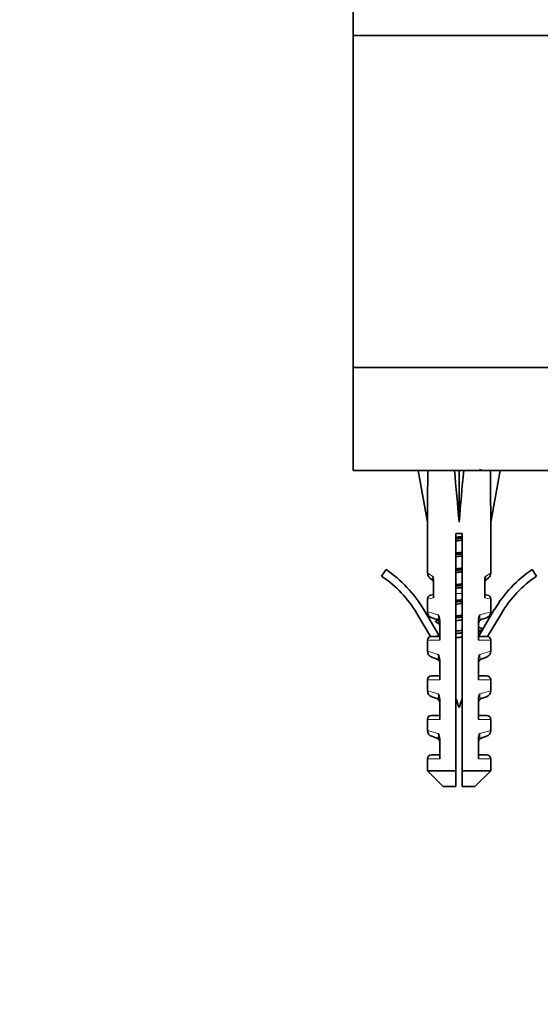
# Model space of a CAD drawing. Units: millimetres. Extents: x 0 to 1470, y 0 to 2753.
# Drawn here: x 641 to 706, y 1199 to 1323 of the extents above; entities that cross this region are included whole.
import ezdxf
from ezdxf import colors
from ezdxf.entities.mleader import LeaderData, LeaderLine
from ezdxf.math import Vec2, Vec3

# ---------------------------------------------------------------- set-up
doc = ezdxf.new("R2010")
doc.units = ezdxf.units.MM
doc.layers.add('DV1_Défaut', color=7, linetype='Continuous')
doc.layers.add('Défaut', color=7, linetype='Continuous')

# ---------------------------------------------------------------- blocks, each defined once
blk = doc.blocks.new('_DOT')
at = {"color": 0}
blk.add_line((0, 0), (-1, 0), dxfattribs=at)
at = {"color": 0, "const_width": 0.333}
blk.add_lwpolyline([(-0.1665, 0, 1), (0.1665, 0, 1)], format="xyb", close=True, dxfattribs=at)
blk = doc.blocks.new('SE')
at = {"layer": 'DV1_Défaut', "color": 7, "linetype": 'Continuous', "lineweight": 35}
for p, q in [((682.81, 1325.32), (682.81, 1321.32)), ((682.81, 1321.32), (779.81, 1321.32)), ((682.81, 1321.32), (779.81, 1321.32)), ((682.81, 1321.32), (682.81, 1279.32)), ((682.81, 1279.32), (779.81, 1279.32)), ((682.81, 1279.32), (682.81, 1266.32)), ((682.81, 1279.32), (779.81, 1279.32)), ((682.81, 1266.32), (779.81, 1266.32)), ((692.24, 1266.3), (691, 1266.32)), ((691, 1266.32), (692.2, 1259.78)), ((695.62, 1266.3), (696.2, 1266.32)), ((696.78, 1266.3), (696.2, 1266.32)), ((696.2, 1266.32), (696.2, 1259.78)), ((700.16, 1266.3), (701.4, 1266.32)), ((701.4, 1266.32), (700.2, 1259.78)), ((692.2, 1259.78), (692.2, 1253.35)), ((700.2, 1253.35), (700.2, 1259.78)), ((696.6, 1258.32), (695.8, 1258.32)), ((695.8, 1258.32), (695.8, 1228.32)), ((696.6, 1228.32), (696.6, 1258.32)), ((686.39, 1252.94), (686.95, 1253.77)), ((692.77, 1252.48), (692.47, 1252.75)), ((699.62, 1252.48), (699.92, 1252.75)), ((705.45, 1253.77), (706, 1252.94)), ((692.95, 1250.19), (692.95, 1252.43)), ((699.45, 1252.43), (699.45, 1250.19)), ((692.95, 1250.62), (692.59, 1250.54)), ((699.8, 1250.54), (699.45, 1250.62)), ((692.2, 1250.05), (692.2, 1248.44)), ((700.2, 1248.44), (700.2, 1250.05)), ((692.59, 1245.3), (690.84, 1248.24)), ((691.7, 1248.75), (693.65, 1245.48)), ((698.66, 1245.33), (700.7, 1248.75)), ((701.56, 1248.24), (699.8, 1245.3)), ((693.4, 1247.45), (692.73, 1247.69)), ((693.74, 1244.83), (693.74, 1247.42)), ((698.66, 1247.42), (698.66, 1244.83)), ((699.67, 1247.69), (698.99, 1247.45)), ((692.78, 1245.33), (693.74, 1245.33)), ((698.66, 1245.33), (699.62, 1245.33)), ((692.2, 1244.83), (692.2, 1243.44)), ((700.2, 1243.44), (700.2, 1244.83)), ((693.4, 1242.45), (692.73, 1242.69)), ((693.74, 1239.83), (693.74, 1242.42)), ((698.66, 1242.42), (698.66, 1239.83)), ((699.67, 1242.69), (698.99, 1242.45)), ((693.74, 1240.33), (692.7, 1240.33)), ((698.66, 1240.33), (699.7, 1240.33)), ((692.2, 1239.83), (692.2, 1238.44)), ((700.2, 1238.44), (700.2, 1239.83)), ((693.4, 1237.45), (692.73, 1237.69)), ((693.74, 1234.83), (693.74, 1237.42)), ((698.66, 1237.42), (698.66, 1234.83)), ((698.99, 1237.45), (699.67, 1237.69)), ((693.74, 1235.33), (692.7, 1235.33)), ((698.66, 1235.33), (699.7, 1235.33)), ((692.2, 1234.83), (692.2, 1233.44)), ((700.2, 1233.44), (700.2, 1234.83)), ((693.4, 1232.45), (692.73, 1232.69)), ((693.74, 1229.83), (693.74, 1232.42)), ((698.66, 1232.42), (698.66, 1229.83)), ((698.99, 1232.45), (699.67, 1232.69)), ((693.74, 1230.33), (692.7, 1230.33)), ((698.66, 1230.33), (699.7, 1230.33)), ((692.2, 1229.83), (692.2, 1228.32)), ((700.2, 1228.32), (700.2, 1229.83)), ((692.2, 1228.32), (695.8, 1228.32)), ((692.2, 1228.32), (694.2, 1226.32)), ((695.8, 1228.32), (695.8, 1226.32)), ((700.2, 1228.32), (696.6, 1228.32)), ((696.6, 1226.32), (696.6, 1228.32)), ((698.2, 1226.32), (700.2, 1228.32)), ((695.8, 1226.32), (694.2, 1226.32)), ((696.6, 1226.32), (698.2, 1226.32))]:
    blk.add_line(p, q, dxfattribs=at)
at = {"layer": 'DV1_Défaut', "color": 7, "linetype": 'Continuous', "lineweight": 18}
for p, q in [((692.86, 1252.88), (692.2, 1253.35)), ((699.53, 1252.88), (700.2, 1253.35)), ((696.6, 1250.76), (695.8, 1250.76)), ((692.95, 1250.19), (692.2, 1250.05)), ((699.45, 1250.19), (700.2, 1250.05)), ((692.2, 1248.44), (693.56, 1248.05)), ((700.2, 1248.44), (698.83, 1248.05)), ((693.74, 1244.83), (692.2, 1244.83)), ((698.66, 1244.83), (700.2, 1244.83)), ((692.2, 1243.44), (693.56, 1243.05)), ((700.2, 1243.44), (698.83, 1243.05)), ((693.74, 1239.83), (692.2, 1239.83)), ((698.66, 1239.83), (700.2, 1239.83)), ((693.56, 1238.05), (692.2, 1238.44)), ((698.83, 1238.05), (700.2, 1238.44)), ((693.74, 1234.83), (692.2, 1234.83)), ((698.66, 1234.83), (700.2, 1234.83)), ((693.56, 1233.05), (692.2, 1233.44)), ((698.83, 1233.05), (700.2, 1233.44)), ((693.74, 1229.83), (692.2, 1229.83)), ((698.66, 1229.83), (700.2, 1229.83))]:
    blk.add_line(p, q, dxfattribs=at)
at = {"layer": 'DV1_Défaut', "color": 7, "linetype": 'Continuous', "lineweight": 35}
for centre, radius, start, end in [((738.53, 1349.79), 92.33, 244.5071, 244.7158), ((678.15, 1240.68), 14.77, 30.7807, 56.0744), ((678.15, 1240.68), 15.77, 30.7807, 56.0744), ((693, 1253.35), 0.8, 185.2608, 228.8984), ((691.65, 1252.43), 1.3, 0.2272, 20.6325), ((700.75, 1252.43), 1.3, 159.3672, 179.7731), ((699.4, 1253.35), 0.8, 311.1016, 356.5377), ((714.25, 1240.68), 15.77, 123.9256, 149.2193), ((714.25, 1240.68), 14.77, 123.9256, 149.2193), ((692.45, 1252.1), 0.5, 0, 48.8984), ((699.95, 1252.1), 0.5, 131.1016, 180), ((692.7, 1250.05), 0.5, 102.2736, 177.797), ((699.7, 1250.05), 0.5, 1.5485, 77.7264), ((693, 1248.44), 0.8, 180.0516, 250.305), ((692.4, 1247.4), 1.33, 0.7025, 29.3496), ((699.99, 1247.4), 1.33, 150.6503, 179.2977), ((699.4, 1248.44), 0.8, 289.695, 359.9087), ((622.79, 1143.98), 124.95, 55.4027, 55.6755), ((659.19, 1319.6), 79.93, 295.2591, 295.4098), ((693.24, 1246.98), 0.5, 0, 70.305), ((699.16, 1246.98), 0.5, 109.695, 180), ((736.29, 1325.11), 87.14, 244.4117, 244.7331), ((692.7, 1244.83), 0.5, 103.358, 180), ((649.95, 1337.06), 101.47, 295.2848, 295.5608), ((774.79, 1135.41), 134.13, 124.3292, 124.5833), ((699.7, 1244.83), 0.5, 0, 76.666), ((693, 1243.44), 0.8, 180.0516, 250.305), ((692.4, 1242.4), 1.33, 0.7025, 29.3496), ((699.99, 1242.4), 1.33, 150.6503, 179.2977), ((699.4, 1243.44), 0.8, 289.695, 359.9087), ((693.24, 1241.98), 0.5, 0, 70.305), ((699.16, 1241.98), 0.5, 109.695, 180), ((692.7, 1239.83), 0.5, 90, 180), ((699.7, 1239.83), 0.5, 0, 90), ((693, 1238.44), 0.8, 180.0516, 250.305), ((692.4, 1237.4), 1.33, 0.7025, 29.3496), ((699.99, 1237.4), 1.33, 150.6503, 179.2977), ((699.4, 1238.44), 0.8, 289.695, 359.9087), ((693.24, 1236.98), 0.5, 0, 70.305), ((735.02, 1250.76), 41.42, 198.7452, 200.4081), ((657.37, 1250.76), 41.42, 339.5919, 341.2427), ((699.16, 1236.98), 0.5, 109.695, 180), ((692.7, 1234.83), 0.5, 90, 180), ((699.7, 1234.83), 0.5, 0, 90), ((693, 1233.44), 0.8, 180.0516, 250.305), ((692.4, 1232.4), 1.33, 0.7025, 29.3496), ((699.99, 1232.4), 1.33, 150.6503, 179.2977), ((699.4, 1233.44), 0.8, 289.695, 359.9087), ((693.24, 1231.98), 0.5, 0, 70.305), ((699.16, 1231.98), 0.5, 109.695, 180), ((692.7, 1229.83), 0.5, 90, 180), ((699.7, 1229.83), 0.5, 0, 90)]:
    blk.add_arc(centre, radius, start, end, dxfattribs=at)
for major_axis, ratio, start_param, end_param in [((-1.7, 51.39), 0.070422, 0.985211, 1.130604), ((-3.63, 51.39), 0.032842, -1.135257, -0.989865), ((3.63, 51.39), 0.032842, 0.989865, 1.135257), ((1.7, 51.39), 0.070422, -1.130604, -0.985211)]:
    blk.add_ellipse((696.2, 1238), major_axis=major_axis, ratio=ratio, start_param=start_param, end_param=end_param, dxfattribs=at)
for points, weights, knots in [([(695.79, 1257.86), (695.99, 1257.89), (696.2, 1257.91), (696.4, 1257.93), (696.61, 1257.96)], [0.964995269303, 0.979299047367, 1, 0.979299047367, 0.964995269303], [0, 0, 0, 0.5, 0.5, 1, 1, 1]), ([(696.6, 1257.77), (696.4, 1257.75), (696.2, 1257.73), (695.99, 1257.71), (695.79, 1257.69)], [0.96891981385, 0.982056767924, 1, 0.982056767924, 0.96891981385], [0, 0, 0, 0.5, 0.5, 1, 1, 1]), ([(696.61, 1257.5), (696.4, 1257.48), (696.2, 1257.46), (695.99, 1257.43), (695.79, 1257.41)], [0.964995269303, 0.979299047367, 1, 0.979299047367, 0.964995269303], [0, 0, 0, 0.5, 0.5, 1, 1, 1]), ([(695.79, 1255.86), (695.99, 1255.89), (696.2, 1255.91), (696.4, 1255.93), (696.61, 1255.96)], [0.964995269303, 0.979299047367, 1, 0.979299047367, 0.964995269303], [0, 0, 0, 0.5, 0.5, 1, 1, 1]), ([(696.6, 1255.77), (696.4, 1255.75), (696.2, 1255.73), (695.99, 1255.71), (695.79, 1255.69)], [0.96891981385, 0.982056767924, 1, 0.982056767924, 0.96891981385], [0, 0, 0, 0.5, 0.5, 1, 1, 1]), ([(696.61, 1255.5), (696.4, 1255.48), (696.2, 1255.46), (695.99, 1255.43), (695.79, 1255.41)], [0.964995269303, 0.979299047367, 1, 0.979299047367, 0.964995269303], [0, 0, 0, 0.5, 0.5, 1, 1, 1]), ([(695.79, 1253.86), (695.99, 1253.89), (696.2, 1253.91), (696.4, 1253.93), (696.61, 1253.96)], [0.964995269303, 0.979299047367, 1, 0.979299047367, 0.964995269303], [0, 0, 0, 0.5, 0.5, 1, 1, 1]), ([(696.6, 1253.77), (696.4, 1253.75), (696.2, 1253.73), (695.99, 1253.71), (695.79, 1253.69)], [0.96891981385, 0.982056767924, 1, 0.982056767924, 0.96891981385], [0, 0, 0, 0.5, 0.5, 1, 1, 1]), ([(696.61, 1253.5), (696.4, 1253.48), (696.2, 1253.46), (695.99, 1253.43), (695.79, 1253.41)], [0.964995269303, 0.979299047367, 1, 0.979299047367, 0.964995269303], [0, 0, 0, 0.5, 0.5, 1, 1, 1]), ([(695.79, 1251.86), (695.99, 1251.89), (696.2, 1251.91), (696.4, 1251.93), (696.61, 1251.96)], [0.964995269303, 0.979299047367, 1, 0.979299047367, 0.964995269303], [0, 0, 0, 0.5, 0.5, 1, 1, 1]), ([(696.6, 1251.77), (696.4, 1251.75), (696.2, 1251.73), (695.99, 1251.71), (695.79, 1251.69)], [0.96891981385, 0.982056767924, 1, 0.982056767924, 0.96891981385], [0, 0, 0, 0.5, 0.5, 1, 1, 1]), ([(696.61, 1251.5), (696.4, 1251.48), (696.2, 1251.46), (695.99, 1251.43), (695.79, 1251.41)], [0.964995269303, 0.979299047367, 1, 0.979299047367, 0.964995269303], [0, 0, 0, 0.5, 0.5, 1, 1, 1]), ([(696.6, 1249.77), (696.4, 1249.75), (696.2, 1249.73), (695.99, 1249.71), (695.79, 1249.69)], [0.96891981385, 0.982056767924, 1, 0.982056767924, 0.96891981385], [0, 0, 0, 0.5, 0.5, 1, 1, 1]), ([(696.6, 1247.77), (696.4, 1247.75), (696.2, 1247.73), (695.99, 1247.71), (695.79, 1247.69)], [0.96891981385, 0.982056767924, 1, 0.982056767924, 0.96891981385], [0, 0, 0, 0.5, 0.5, 1, 1, 1]), ([(693.69, 1245.41), (693.64, 1245.4), (693.6, 1245.39), (693.4, 1245.36), (693.3, 1245.31)], [0.985679767089, 0.992409876882, 1, 0.9655277723, 0.948795243262], [0, 0, 0, 0.180449, 0.180449, 1, 1, 1]), ([(696.6, 1245.77), (696.4, 1245.75), (696.2, 1245.73), (695.99, 1245.71), (695.79, 1245.69)], [0.96891981385, 0.982056767924, 1, 0.982056767924, 0.96891981385], [0, 0, 0, 0.5, 0.5, 1, 1, 1]), ([(699.15, 1246.17), (699.05, 1246.11), (698.8, 1246.06), (698.75, 1246.05), (698.71, 1246.04)], [0.940723680586, 0.955740166081, 1, 0.992409876882, 0.985679767089], [0, 0, 0, 0.853614, 0.853614, 1, 1, 1])]:
    blk.add_rational_spline(points, weights, degree=2, knots=knots, dxfattribs=at)
at = {"layer": 'DV1_Défaut', "color": 7, "linetype": 'Continuous', "lineweight": 18}
for points, knots in [([(692.77, 1252.48), (692.79, 1252.47), (692.8, 1252.46), (692.83, 1252.45), (692.84, 1252.46), (692.87, 1252.5), (692.87, 1252.54), (692.88, 1252.65), (692.88, 1252.7), (692.87, 1252.79), (692.87, 1252.84), (692.86, 1252.88)], [0, 0, 0, 0, 0.25, 0.25, 0.5, 0.5, 0.75, 0.75, 0.875, 0.875, 1, 1, 1, 1]), ([(699.53, 1252.88), (699.53, 1252.84), (699.52, 1252.79), (699.52, 1252.7), (699.52, 1252.65), (699.52, 1252.54), (699.53, 1252.5), (699.55, 1252.46), (699.57, 1252.45), (699.59, 1252.46), (699.61, 1252.47), (699.62, 1252.48)], [0, 0, 0, 0, 0.125, 0.125, 0.25, 0.25, 0.5, 0.5, 0.75, 0.75, 1, 1, 1, 1]), ([(693.4, 1247.45), (693.43, 1247.44), (693.45, 1247.44), (693.5, 1247.45), (693.52, 1247.47), (693.55, 1247.56), (693.57, 1247.63), (693.58, 1247.82), (693.57, 1247.94), (693.56, 1248.05)], [0, 0, 0, 0, 0.25, 0.25, 0.5, 0.5, 0.75, 0.75, 1, 1, 1, 1]), ([(698.83, 1248.05), (698.82, 1247.94), (698.82, 1247.82), (698.83, 1247.63), (698.84, 1247.56), (698.88, 1247.47), (698.9, 1247.45), (698.94, 1247.44), (698.97, 1247.44), (698.99, 1247.45)], [0, 0, 0, 0, 0.25, 0.25, 0.5, 0.5, 0.75, 0.75, 1, 1, 1, 1]), ([(693.4, 1242.45), (693.43, 1242.44), (693.45, 1242.44), (693.5, 1242.45), (693.52, 1242.47), (693.55, 1242.56), (693.57, 1242.63), (693.58, 1242.82), (693.57, 1242.94), (693.56, 1243.05)], [0, 0, 0, 0, 0.25, 0.25, 0.5, 0.5, 0.75, 0.75, 1, 1, 1, 1]), ([(698.83, 1243.05), (698.82, 1242.94), (698.82, 1242.82), (698.83, 1242.63), (698.84, 1242.56), (698.88, 1242.47), (698.9, 1242.45), (698.94, 1242.44), (698.97, 1242.44), (698.99, 1242.45)], [0, 0, 0, 0, 0.25, 0.25, 0.5, 0.5, 0.75, 0.75, 1, 1, 1, 1]), ([(693.4, 1237.45), (693.43, 1237.44), (693.45, 1237.44), (693.5, 1237.45), (693.52, 1237.47), (693.55, 1237.56), (693.57, 1237.63), (693.58, 1237.82), (693.57, 1237.94), (693.56, 1238.05)], [0, 0, 0, 0, 0.25, 0.25, 0.5, 0.5, 0.75, 0.75, 1, 1, 1, 1]), ([(698.83, 1238.05), (698.82, 1237.94), (698.82, 1237.82), (698.83, 1237.63), (698.84, 1237.56), (698.88, 1237.47), (698.9, 1237.45), (698.94, 1237.44), (698.97, 1237.44), (698.99, 1237.45)], [0, 0, 0, 0, 0.25, 0.25, 0.5, 0.5, 0.75, 0.75, 1, 1, 1, 1]), ([(693.4, 1232.45), (693.43, 1232.44), (693.45, 1232.44), (693.5, 1232.45), (693.52, 1232.47), (693.55, 1232.56), (693.57, 1232.63), (693.58, 1232.82), (693.57, 1232.94), (693.56, 1233.05)], [0, 0, 0, 0, 0.25, 0.25, 0.5, 0.5, 0.75, 0.75, 1, 1, 1, 1]), ([(698.83, 1233.05), (698.82, 1232.94), (698.82, 1232.82), (698.83, 1232.63), (698.84, 1232.56), (698.88, 1232.47), (698.9, 1232.45), (698.94, 1232.44), (698.97, 1232.44), (698.99, 1232.45)], [0, 0, 0, 0, 0.25, 0.25, 0.5, 0.5, 0.75, 0.75, 1, 1, 1, 1])]:
    blk.add_open_spline(points, degree=3, knots=knots, dxfattribs=at)
at = {"layer": 'DV1_Défaut', "color": 7, "linetype": 'Continuous', "lineweight": 35}
for points in [[(696.6, 1249.97), (696.33, 1249.93), (696.06, 1249.9), (695.79, 1249.87)], [(695.79, 1249.39), (696.06, 1249.43), (696.33, 1249.46), (696.6, 1249.49)], [(695.79, 1247.31), (696.06, 1247.35), (696.33, 1247.38), (696.6, 1247.42)], [(696.6, 1246.09), (696.33, 1246.05), (696.06, 1246.02), (695.79, 1245.99)]]:
    blk.add_open_spline(points, degree=3, dxfattribs=at)
for points, knots in [([(696.6, 1248), (696.54, 1248), (696.48, 1247.99), (696.21, 1247.96), (696, 1247.93), (695.79, 1247.91)], [0, 0, 0, 0, 0.2299, 0.2299, 1, 1, 1, 1]), ([(692.59, 1245.3), (692.62, 1245.31), (692.65, 1245.32), (692.72, 1245.33), (692.75, 1245.33), (692.78, 1245.33)], [0, 0, 0, 0, 0.5, 0.5, 1, 1, 1, 1]), ([(695.79, 1245.14), (695.88, 1245.16), (695.97, 1245.17), (696.24, 1245.21), (696.42, 1245.24), (696.6, 1245.27)], [0, 0, 0, 0, 0.327184, 0.327184, 1, 1, 1, 1]), ([(699.8, 1245.3), (699.77, 1245.31), (699.74, 1245.32), (699.68, 1245.33), (699.65, 1245.33), (699.62, 1245.33)], [0, 0, 0, 0, 0.5, 0.5, 1, 1, 1, 1])]:
    blk.add_open_spline(points, degree=3, knots=knots, dxfattribs=at)
for points, weights in [([(693.2, 1247.23), (693.2, 1247.2), (693.25, 1247.17)], [0.933012701892, 0.933012701892, 0.940723680586]), ([(693.5, 1247.37), (693.37, 1247.34), (693.3, 1247.31)], [0.983031043602, 0.961109431212, 0.948795436215]), ([(699.1, 1246.31), (699.2, 1246.27), (699.2, 1246.22)], [0.948795436215, 0.932445321917, 0.933033098867])]:
    blk.add_rational_spline(points, weights, degree=2, dxfattribs=at)

msp = doc.modelspace()

# ---------------------------------------------------------------- block references
at = {"layer": 'Défaut'}
msp.add_blockref('SE', (0, 0), dxfattribs=at)

# ---------------------------------------------------------------- leaders
at = {"layer": 'Défaut', "color": 7, "linetype": 'Continuous', "lineweight": 18}
ml = msp.add_multileader_mtext('Standard', dxfattribs=at)
ml.set_content('{\\pxsm0.9;\\fSolid Edge ISO|b1||i0||c0|p34;\\W1.;02/03/2023\\P}', color=256)
ml.set_leader_properties()
ml.set_arrow_properties(name='DOT')
ml.build(insert=Vec2(0, 0))
ml.multileader.update_dxf_attribs({"leader_type": 0, "dogleg_length": 0, "arrow_head_size": 12})
ctx = ml.context
ctx.base_point, ctx.char_height, ctx.arrow_head_size, ctx.landing_gap_size = Vec3(1382.55, 2745.49), 12, 12, 4.2
notes = []
notes.append((ctx, [(0, (0, 0, 0), (0, 0), (1, 0), 1, [])]))
ctx.mtext.insert = Vec3(1384.55, 2751.61)
for ctx, leaders in notes:
    for number, flags, end, landing, length, lines in leaders:
        leader = LeaderData()
        leader.index, (leader.has_last_leader_line, leader.has_dogleg_vector, leader.attachment_direction) = number, flags
        leader.last_leader_point, leader.dogleg_vector, leader.dogleg_length = Vec3(end), Vec3(landing), length
        for number, points, colour, breaks in lines:
            line = LeaderLine()
            line.index, line.vertices, line.color, line.breaks = number, Vec3.list(points), colors.encode_raw_color(colour), breaks
            leader.lines.append(line)
        ctx.leaders.append(leader)

doc.saveas('drawing.dxf')
